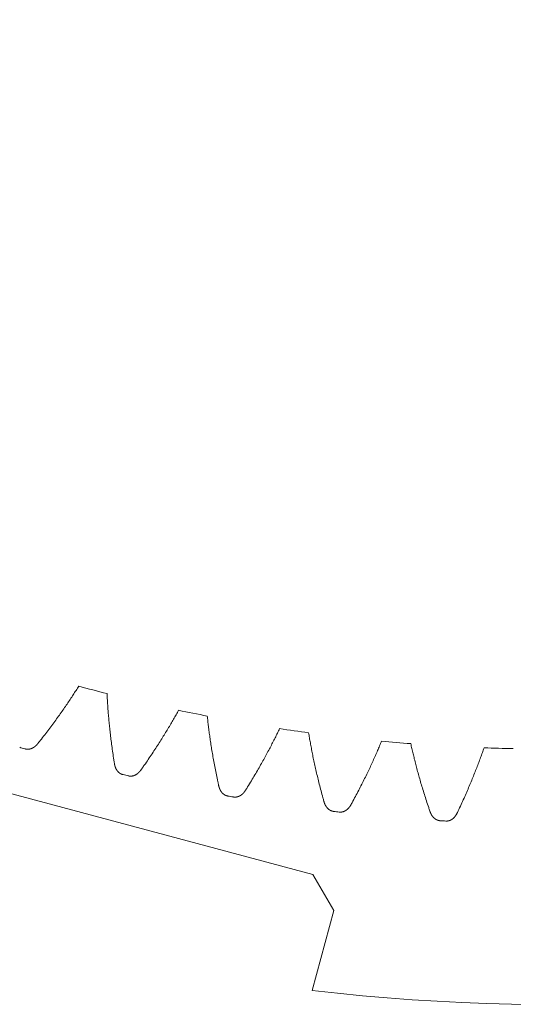
# Model space of a CAD drawing. Units: millimetres. Extents: x -655 to 233, y -239 to 135.
# Drawn here: x -545 to -510, y -239 to -168 of the extents above; entities that cross this region are included whole.
import ezdxf

# ---------------------------------------------------------------- set-up
doc = ezdxf.new("R2010")
doc.units = ezdxf.units.MM
doc.layers.add('1', color=7, linetype='Continuous', true_color=0xffffff)

msp = doc.modelspace()

# ---------------------------------------------------------------- linework, layer by layer
at = {"layer": '1', "color": 3, "linetype": 'Continuous', "lineweight": 18}
for p, q in [((-561.58, -219.235), (-524.143, -229.266)), ((-524.143, -229.266), (-522.643, -231.864)), ((-522.643, -231.864), (-524.185, -237.619))]:
    msp.add_line(p, q, dxfattribs=at)
msp.add_arc((-507.054, -90.614), 148, 263.35293, 246.64707, dxfattribs=at)
at = {"layer": '1', "color": 3, "linetype": 'Continuous', "lineweight": 18, "extrusion": (0, 0, -1)}
for radius, start, end in [(129.6, 284.26036, 285.19419), (129.6, 280.98763, 281.92146), (129.6, 277.7149, 278.64873), (129.6, 274.44218, 275.37601), (135, 286.2807, 286.44657), (129.6, 271.16945, 272.10328), (135, 283.00797, 283.17384), (135, 279.73525, 279.90112), (135, 276.46252, 276.62839), (135, 273.18979, 273.35566)]:
    msp.add_arc((507.054, -90.614), radius, start, end, dxfattribs=at)
at = {"layer": '1', "color": 6, "linetype": 'Continuous', "lineweight": 18}
for points, knots in [([(-541.021, -215.684), (-541.085, -215.787), (-541.218, -215.996), (-541.423, -216.313), (-541.638, -216.64), (-541.865, -216.976), (-542.103, -217.322), (-542.352, -217.678), (-542.614, -218.043), (-542.889, -218.417), (-543.176, -218.801), (-543.477, -219.195), (-543.736, -219.527), (-543.895, -219.728), (-543.948, -219.795)], [0, 0, 0, 0, 0.072166, 0.146986, 0.224513, 0.304801, 0.387909, 0.473895, 0.562821, 0.654754, 0.749761, 0.847912, 0.949281, 1, 1, 1, 1]), ([(-538.978, -216.221), (-538.973, -216.342), (-538.96, -216.589), (-538.938, -216.967), (-538.911, -217.357), (-538.879, -217.761), (-538.842, -218.179), (-538.799, -218.612), (-538.75, -219.058), (-538.696, -219.519), (-538.634, -219.995), (-538.566, -220.486), (-538.504, -220.903), (-538.464, -221.156), (-538.451, -221.24)], [0, 0, 0, 0, 0.072166, 0.146986, 0.224513, 0.304801, 0.387909, 0.473895, 0.562821, 0.654754, 0.749761, 0.847912, 0.949281, 1, 1, 1, 1]), ([(-533.825, -217.419), (-533.884, -217.526), (-534.004, -217.742), (-534.191, -218.07), (-534.387, -218.409), (-534.594, -218.758), (-534.812, -219.117), (-535.041, -219.486), (-535.282, -219.865), (-535.534, -220.254), (-535.799, -220.654), (-536.077, -221.065), (-536.317, -221.411), (-536.464, -221.621), (-536.513, -221.69)], [0, 0, 0, 0, 0.072166, 0.146986, 0.224513, 0.304801, 0.387909, 0.473895, 0.562821, 0.654754, 0.749761, 0.847912, 0.949281, 1, 1, 1, 1]), ([(-531.755, -217.839), (-531.743, -217.959), (-531.716, -218.205), (-531.672, -218.581), (-531.623, -218.969), (-531.568, -219.371), (-531.507, -219.786), (-531.44, -220.215), (-531.366, -220.658), (-531.285, -221.115), (-531.197, -221.587), (-531.1, -222.073), (-531.014, -222.486), (-530.96, -222.736), (-530.942, -222.819)], [0, 0, 0, 0, 0.072166, 0.146986, 0.224513, 0.304801, 0.387909, 0.473895, 0.562821, 0.654754, 0.749761, 0.847912, 0.949281, 1, 1, 1, 1]), ([(-526.543, -218.741), (-526.595, -218.85), (-526.702, -219.073), (-526.87, -219.412), (-527.047, -219.761), (-527.234, -220.121), (-527.431, -220.492), (-527.638, -220.873), (-527.857, -221.266), (-528.087, -221.669), (-528.328, -222.083), (-528.582, -222.509), (-528.802, -222.869), (-528.937, -223.086), (-528.982, -223.158)], [0, 0, 0, 0, 0.072166, 0.146986, 0.224513, 0.304801, 0.387909, 0.473895, 0.562821, 0.654754, 0.749761, 0.847912, 0.949281, 1, 1, 1, 1]), ([(-524.452, -219.041), (-524.433, -219.161), (-524.392, -219.405), (-524.327, -219.777), (-524.255, -220.162), (-524.178, -220.56), (-524.093, -220.972), (-524.001, -221.396), (-523.902, -221.834), (-523.795, -222.286), (-523.68, -222.752), (-523.556, -223.232), (-523.447, -223.638), (-523.379, -223.885), (-523.356, -223.967)], [0, 0, 0, 0, 0.072166, 0.146986, 0.224513, 0.304801, 0.387909, 0.473895, 0.562821, 0.654754, 0.749761, 0.847912, 0.949281, 1, 1, 1, 1]), ([(-543.948, -219.795), (-543.955, -219.803), (-543.968, -219.82), (-543.988, -219.843), (-544.007, -219.865), (-544.025, -219.886), (-544.043, -219.905), (-544.06, -219.924), (-544.077, -219.941), (-544.094, -219.957), (-544.11, -219.972), (-544.126, -219.987), (-544.141, -220), (-544.156, -220.013), (-544.171, -220.026), (-544.186, -220.038), (-544.2, -220.049), (-544.214, -220.059), (-544.228, -220.07), (-544.242, -220.079), (-544.256, -220.089), (-544.27, -220.098), (-544.283, -220.106), (-544.297, -220.114), (-544.31, -220.122), (-544.324, -220.13), (-544.337, -220.137), (-544.35, -220.144), (-544.363, -220.15), (-544.376, -220.156), (-544.389, -220.162), (-544.402, -220.168), (-544.415, -220.173), (-544.428, -220.178), (-544.441, -220.183), (-544.454, -220.188), (-544.467, -220.192), (-544.48, -220.196), (-544.492, -220.2), (-544.505, -220.203), (-544.518, -220.207), (-544.531, -220.21), (-544.543, -220.213), (-544.556, -220.215), (-544.569, -220.218), (-544.581, -220.22), (-544.594, -220.222), (-544.607, -220.223), (-544.619, -220.225), (-544.632, -220.226), (-544.644, -220.227), (-544.657, -220.228), (-544.669, -220.229), (-544.682, -220.229), (-544.694, -220.229), (-544.707, -220.229), (-544.719, -220.229), (-544.731, -220.229), (-544.744, -220.228), (-544.756, -220.227), (-544.768, -220.226), (-544.78, -220.225), (-544.793, -220.223), (-544.805, -220.222), (-544.817, -220.22), (-544.829, -220.218), (-544.841, -220.215), (-544.853, -220.213), (-544.865, -220.21), (-544.877, -220.207), (-544.888, -220.204), (-544.896, -220.202), (-544.9, -220.201)], [0, 0, 0, 0, 0.029505, 0.057354, 0.083716, 0.108741, 0.132563, 0.155301, 0.17706, 0.197934, 0.218007, 0.237353, 0.25604, 0.274125, 0.291664, 0.308704, 0.325288, 0.341454, 0.357237, 0.37267, 0.38778, 0.402592, 0.417131, 0.431418, 0.445471, 0.459309, 0.472947, 0.4864, 0.49968, 0.512802, 0.525775, 0.538609, 0.551316, 0.563902, 0.576377, 0.588747, 0.60102, 0.613201, 0.625298, 0.637315, 0.649257, 0.661129, 0.672937, 0.684683, 0.696371, 0.708007, 0.719591, 0.731129, 0.742623, 0.754076, 0.765491, 0.77687, 0.788215, 0.799529, 0.810815, 0.822073, 0.833307, 0.844518, 0.855708, 0.866879, 0.878032, 0.889169, 0.900292, 0.911402, 0.922501, 0.93359, 0.944671, 0.955745, 0.966814, 0.977878, 0.98894, 1, 1, 1, 1]), ([(-519.196, -219.644), (-519.242, -219.757), (-519.337, -219.985), (-519.485, -220.333), (-519.642, -220.692), (-519.807, -221.062), (-519.983, -221.443), (-520.168, -221.836), (-520.364, -222.24), (-520.571, -222.656), (-520.788, -223.084), (-521.018, -223.523), (-521.216, -223.894), (-521.339, -224.119), (-521.38, -224.194)], [0, 0, 0, 0, 0.072166, 0.146986, 0.224513, 0.304801, 0.387909, 0.473895, 0.562821, 0.654754, 0.749761, 0.847912, 0.949281, 1, 1, 1, 1]), ([(-517.092, -219.825), (-517.066, -219.944), (-517.011, -220.185), (-516.925, -220.553), (-516.832, -220.933), (-516.731, -221.326), (-516.623, -221.732), (-516.508, -222.15), (-516.384, -222.582), (-516.251, -223.027), (-516.109, -223.485), (-515.958, -223.958), (-515.826, -224.357), (-515.744, -224.6), (-515.716, -224.681)], [0, 0, 0, 0, 0.072166, 0.146986, 0.224513, 0.304801, 0.387909, 0.473895, 0.562821, 0.654754, 0.749761, 0.847912, 0.949281, 1, 1, 1, 1]), ([(-511.81, -220.127), (-511.85, -220.242), (-511.931, -220.475), (-512.059, -220.831), (-512.195, -221.198), (-512.34, -221.577), (-512.493, -221.968), (-512.656, -222.37), (-512.828, -222.785), (-513.01, -223.212), (-513.203, -223.652), (-513.407, -224.103), (-513.584, -224.486), (-513.694, -224.717), (-513.73, -224.794)], [0, 0, 0, 0, 0.072166, 0.146986, 0.224513, 0.304801, 0.387909, 0.473895, 0.562821, 0.654754, 0.749761, 0.847912, 0.949281, 1, 1, 1, 1]), ([(-538.451, -221.24), (-538.449, -221.251), (-538.445, -221.271), (-538.44, -221.302), (-538.434, -221.33), (-538.428, -221.357), (-538.422, -221.383), (-538.416, -221.407), (-538.41, -221.43), (-538.403, -221.453), (-538.397, -221.474), (-538.39, -221.494), (-538.384, -221.514), (-538.377, -221.532), (-538.37, -221.55), (-538.363, -221.568), (-538.356, -221.585), (-538.349, -221.601), (-538.342, -221.617), (-538.334, -221.632), (-538.327, -221.647), (-538.319, -221.662), (-538.312, -221.676), (-538.304, -221.69), (-538.296, -221.703), (-538.288, -221.716), (-538.28, -221.729), (-538.272, -221.741), (-538.264, -221.753), (-538.255, -221.765), (-538.247, -221.777), (-538.238, -221.788), (-538.23, -221.799), (-538.221, -221.81), (-538.212, -221.82), (-538.203, -221.831), (-538.194, -221.841), (-538.185, -221.851), (-538.176, -221.86), (-538.166, -221.87), (-538.157, -221.879), (-538.147, -221.888), (-538.138, -221.896), (-538.128, -221.905), (-538.118, -221.913), (-538.108, -221.921), (-538.098, -221.929), (-538.088, -221.937), (-538.078, -221.944), (-538.067, -221.952), (-538.057, -221.959), (-538.047, -221.966), (-538.036, -221.972), (-538.025, -221.979), (-538.015, -221.985), (-538.004, -221.991), (-537.993, -221.997), (-537.982, -222.003), (-537.971, -222.008), (-537.96, -222.014), (-537.949, -222.019), (-537.937, -222.024), (-537.926, -222.028), (-537.915, -222.033), (-537.903, -222.037), (-537.892, -222.041), (-537.88, -222.045), (-537.868, -222.049), (-537.857, -222.052), (-537.845, -222.056), (-537.833, -222.059), (-537.825, -222.061), (-537.821, -222.062)], [0, 0, 0, 0, 0.029505, 0.057354, 0.083716, 0.108741, 0.132563, 0.155301, 0.17706, 0.197934, 0.218007, 0.237353, 0.25604, 0.274125, 0.291664, 0.308704, 0.325288, 0.341454, 0.357237, 0.37267, 0.38778, 0.402592, 0.417131, 0.431418, 0.445471, 0.459309, 0.472947, 0.4864, 0.49968, 0.512802, 0.525775, 0.538609, 0.551316, 0.563902, 0.576377, 0.588747, 0.60102, 0.613201, 0.625298, 0.637315, 0.649257, 0.661129, 0.672937, 0.684683, 0.696371, 0.708007, 0.719591, 0.731129, 0.742623, 0.754076, 0.765491, 0.77687, 0.788215, 0.799529, 0.810815, 0.822073, 0.833307, 0.844518, 0.855708, 0.866879, 0.878032, 0.889169, 0.900292, 0.911402, 0.922501, 0.93359, 0.944671, 0.955745, 0.966814, 0.977878, 0.98894, 1, 1, 1, 1]), ([(-536.513, -221.69), (-536.519, -221.699), (-536.532, -221.716), (-536.55, -221.741), (-536.568, -221.764), (-536.585, -221.786), (-536.602, -221.806), (-536.618, -221.825), (-536.634, -221.843), (-536.649, -221.86), (-536.665, -221.877), (-536.679, -221.892), (-536.694, -221.907), (-536.708, -221.92), (-536.722, -221.934), (-536.736, -221.946), (-536.75, -221.958), (-536.764, -221.97), (-536.777, -221.981), (-536.791, -221.991), (-536.804, -222.001), (-536.817, -222.011), (-536.83, -222.02), (-536.843, -222.029), (-536.856, -222.038), (-536.869, -222.046), (-536.882, -222.054), (-536.895, -222.062), (-536.907, -222.069), (-536.92, -222.076), (-536.933, -222.082), (-536.945, -222.089), (-536.958, -222.095), (-536.971, -222.101), (-536.983, -222.106), (-536.996, -222.111), (-537.008, -222.116), (-537.021, -222.121), (-537.033, -222.126), (-537.046, -222.13), (-537.059, -222.134), (-537.071, -222.138), (-537.084, -222.142), (-537.096, -222.145), (-537.109, -222.148), (-537.121, -222.151), (-537.134, -222.154), (-537.146, -222.156), (-537.159, -222.158), (-537.171, -222.16), (-537.184, -222.162), (-537.196, -222.164), (-537.208, -222.165), (-537.221, -222.166), (-537.233, -222.167), (-537.246, -222.168), (-537.258, -222.168), (-537.27, -222.168), (-537.283, -222.168), (-537.295, -222.168), (-537.307, -222.168), (-537.32, -222.167), (-537.332, -222.166), (-537.344, -222.165), (-537.356, -222.164), (-537.368, -222.163), (-537.381, -222.161), (-537.393, -222.159), (-537.405, -222.157), (-537.417, -222.155), (-537.429, -222.153), (-537.437, -222.151), (-537.441, -222.15)], [0, 0, 0, 0, 0.029505, 0.057354, 0.083716, 0.108741, 0.132563, 0.155301, 0.17706, 0.197934, 0.218007, 0.237353, 0.25604, 0.274125, 0.291664, 0.308704, 0.325288, 0.341454, 0.357237, 0.37267, 0.38778, 0.402592, 0.417131, 0.431418, 0.445471, 0.459309, 0.472947, 0.4864, 0.49968, 0.512802, 0.525775, 0.538609, 0.551316, 0.563902, 0.576377, 0.588747, 0.60102, 0.613201, 0.625298, 0.637315, 0.649257, 0.661129, 0.672937, 0.684683, 0.696371, 0.708007, 0.719591, 0.731129, 0.742623, 0.754076, 0.765491, 0.77687, 0.788215, 0.799529, 0.810815, 0.822073, 0.833307, 0.844518, 0.855708, 0.866879, 0.878032, 0.889169, 0.900292, 0.911402, 0.922501, 0.93359, 0.944671, 0.955745, 0.966814, 0.977878, 0.98894, 1, 1, 1, 1]), ([(-530.942, -222.819), (-530.94, -222.83), (-530.935, -222.85), (-530.928, -222.88), (-530.92, -222.908), (-530.913, -222.935), (-530.906, -222.96), (-530.898, -222.984), (-530.89, -223.007), (-530.883, -223.029), (-530.875, -223.05), (-530.867, -223.07), (-530.86, -223.089), (-530.852, -223.107), (-530.844, -223.125), (-530.836, -223.142), (-530.828, -223.158), (-530.82, -223.174), (-530.812, -223.19), (-530.804, -223.205), (-530.795, -223.219), (-530.787, -223.233), (-530.779, -223.247), (-530.77, -223.26), (-530.761, -223.273), (-530.753, -223.285), (-530.744, -223.298), (-530.735, -223.31), (-530.726, -223.321), (-530.717, -223.333), (-530.708, -223.344), (-530.699, -223.354), (-530.69, -223.365), (-530.68, -223.375), (-530.671, -223.385), (-530.661, -223.395), (-530.652, -223.404), (-530.642, -223.414), (-530.632, -223.423), (-530.622, -223.432), (-530.612, -223.44), (-530.602, -223.449), (-530.592, -223.457), (-530.582, -223.465), (-530.572, -223.473), (-530.561, -223.48), (-530.551, -223.487), (-530.54, -223.494), (-530.53, -223.501), (-530.519, -223.508), (-530.508, -223.515), (-530.497, -223.521), (-530.486, -223.527), (-530.475, -223.533), (-530.464, -223.538), (-530.453, -223.544), (-530.442, -223.549), (-530.431, -223.554), (-530.419, -223.559), (-530.408, -223.564), (-530.396, -223.568), (-530.385, -223.572), (-530.373, -223.576), (-530.362, -223.58), (-530.35, -223.584), (-530.338, -223.587), (-530.326, -223.591), (-530.315, -223.594), (-530.303, -223.596), (-530.291, -223.599), (-530.279, -223.601), (-530.271, -223.603), (-530.267, -223.604)], [0, 0, 0, 0, 0.029505, 0.057354, 0.083716, 0.108741, 0.132563, 0.155301, 0.17706, 0.197934, 0.218007, 0.237353, 0.25604, 0.274125, 0.291664, 0.308704, 0.325288, 0.341454, 0.357237, 0.37267, 0.38778, 0.402592, 0.417131, 0.431418, 0.445471, 0.459309, 0.472947, 0.4864, 0.49968, 0.512802, 0.525775, 0.538609, 0.551316, 0.563902, 0.576377, 0.588747, 0.60102, 0.613201, 0.625298, 0.637315, 0.649257, 0.661129, 0.672937, 0.684683, 0.696371, 0.708007, 0.719591, 0.731129, 0.742623, 0.754076, 0.765491, 0.77687, 0.788215, 0.799529, 0.810815, 0.822073, 0.833307, 0.844518, 0.855708, 0.866879, 0.878032, 0.889169, 0.900292, 0.911402, 0.922501, 0.93359, 0.944671, 0.955745, 0.966814, 0.977878, 0.98894, 1, 1, 1, 1]), ([(-528.982, -223.158), (-528.988, -223.168), (-528.999, -223.185), (-529.016, -223.211), (-529.033, -223.235), (-529.048, -223.258), (-529.064, -223.279), (-529.079, -223.299), (-529.094, -223.318), (-529.108, -223.336), (-529.123, -223.353), (-529.137, -223.369), (-529.15, -223.385), (-529.164, -223.399), (-529.177, -223.413), (-529.19, -223.427), (-529.204, -223.439), (-529.216, -223.452), (-529.229, -223.463), (-529.242, -223.475), (-529.255, -223.486), (-529.267, -223.496), (-529.28, -223.506), (-529.292, -223.516), (-529.305, -223.525), (-529.317, -223.534), (-529.329, -223.542), (-529.342, -223.551), (-529.354, -223.559), (-529.366, -223.566), (-529.379, -223.574), (-529.391, -223.581), (-529.403, -223.588), (-529.415, -223.594), (-529.428, -223.6), (-529.44, -223.606), (-529.452, -223.612), (-529.464, -223.618), (-529.477, -223.623), (-529.489, -223.628), (-529.501, -223.633), (-529.514, -223.637), (-529.526, -223.641), (-529.538, -223.645), (-529.551, -223.649), (-529.563, -223.653), (-529.575, -223.656), (-529.587, -223.659), (-529.6, -223.662), (-529.612, -223.665), (-529.625, -223.667), (-529.637, -223.67), (-529.649, -223.672), (-529.662, -223.674), (-529.674, -223.675), (-529.686, -223.677), (-529.699, -223.678), (-529.711, -223.679), (-529.723, -223.68), (-529.736, -223.68), (-529.748, -223.68), (-529.76, -223.681), (-529.772, -223.68), (-529.785, -223.68), (-529.797, -223.68), (-529.809, -223.679), (-529.821, -223.678), (-529.833, -223.677), (-529.846, -223.676), (-529.858, -223.674), (-529.87, -223.672), (-529.878, -223.671), (-529.882, -223.67)], [0, 0, 0, 0, 0.029505, 0.057354, 0.083716, 0.108741, 0.132563, 0.155301, 0.17706, 0.197934, 0.218007, 0.237353, 0.25604, 0.274125, 0.291664, 0.308704, 0.325288, 0.341454, 0.357237, 0.37267, 0.38778, 0.402592, 0.417131, 0.431418, 0.445471, 0.459309, 0.472947, 0.4864, 0.49968, 0.512802, 0.525775, 0.538609, 0.551316, 0.563902, 0.576377, 0.588747, 0.60102, 0.613201, 0.625298, 0.637315, 0.649257, 0.661129, 0.672937, 0.684683, 0.696371, 0.708007, 0.719591, 0.731129, 0.742623, 0.754076, 0.765491, 0.77687, 0.788215, 0.799529, 0.810815, 0.822073, 0.833307, 0.844518, 0.855708, 0.866879, 0.878032, 0.889169, 0.900292, 0.911402, 0.922501, 0.93359, 0.944671, 0.955745, 0.966814, 0.977878, 0.98894, 1, 1, 1, 1]), ([(-523.356, -223.967), (-523.353, -223.978), (-523.347, -223.998), (-523.338, -224.028), (-523.329, -224.055), (-523.32, -224.081), (-523.311, -224.106), (-523.302, -224.13), (-523.293, -224.152), (-523.285, -224.173), (-523.276, -224.194), (-523.267, -224.213), (-523.258, -224.232), (-523.249, -224.25), (-523.24, -224.267), (-523.231, -224.283), (-523.222, -224.299), (-523.214, -224.315), (-523.205, -224.33), (-523.195, -224.344), (-523.186, -224.358), (-523.177, -224.372), (-523.168, -224.385), (-523.159, -224.398), (-523.149, -224.41), (-523.14, -224.422), (-523.131, -224.434), (-523.121, -224.445), (-523.112, -224.456), (-523.102, -224.467), (-523.092, -224.478), (-523.082, -224.488), (-523.073, -224.498), (-523.063, -224.507), (-523.053, -224.517), (-523.043, -224.526), (-523.033, -224.535), (-523.022, -224.544), (-523.012, -224.552), (-523.002, -224.561), (-522.991, -224.569), (-522.981, -224.576), (-522.97, -224.584), (-522.959, -224.591), (-522.949, -224.598), (-522.938, -224.605), (-522.927, -224.612), (-522.916, -224.619), (-522.905, -224.625), (-522.894, -224.631), (-522.883, -224.637), (-522.872, -224.642), (-522.86, -224.648), (-522.849, -224.653), (-522.838, -224.658), (-522.826, -224.663), (-522.815, -224.668), (-522.803, -224.672), (-522.792, -224.676), (-522.78, -224.68), (-522.768, -224.684), (-522.756, -224.688), (-522.745, -224.691), (-522.733, -224.694), (-522.721, -224.697), (-522.709, -224.7), (-522.697, -224.702), (-522.685, -224.705), (-522.673, -224.707), (-522.661, -224.709), (-522.649, -224.71), (-522.641, -224.711), (-522.637, -224.712)], [0, 0, 0, 0, 0.029505, 0.057354, 0.083716, 0.108741, 0.132563, 0.155301, 0.17706, 0.197934, 0.218007, 0.237353, 0.25604, 0.274125, 0.291664, 0.308704, 0.325288, 0.341454, 0.357237, 0.37267, 0.38778, 0.402592, 0.417131, 0.431418, 0.445471, 0.459309, 0.472947, 0.4864, 0.49968, 0.512802, 0.525775, 0.538609, 0.551316, 0.563902, 0.576377, 0.588747, 0.60102, 0.613201, 0.625298, 0.637315, 0.649257, 0.661129, 0.672937, 0.684683, 0.696371, 0.708007, 0.719591, 0.731129, 0.742623, 0.754076, 0.765491, 0.77687, 0.788215, 0.799529, 0.810815, 0.822073, 0.833307, 0.844518, 0.855708, 0.866879, 0.878032, 0.889169, 0.900292, 0.911402, 0.922501, 0.93359, 0.944671, 0.955745, 0.966814, 0.977878, 0.98894, 1, 1, 1, 1]), ([(-521.38, -224.194), (-521.385, -224.204), (-521.395, -224.222), (-521.411, -224.249), (-521.426, -224.274), (-521.44, -224.297), (-521.454, -224.319), (-521.468, -224.34), (-521.482, -224.36), (-521.496, -224.379), (-521.509, -224.396), (-521.522, -224.413), (-521.535, -224.429), (-521.547, -224.445), (-521.56, -224.46), (-521.572, -224.474), (-521.585, -224.487), (-521.597, -224.5), (-521.609, -224.513), (-521.621, -224.525), (-521.633, -224.536), (-521.645, -224.547), (-521.657, -224.558), (-521.669, -224.569), (-521.681, -224.578), (-521.693, -224.588), (-521.704, -224.597), (-521.716, -224.606), (-521.728, -224.615), (-521.74, -224.623), (-521.752, -224.631), (-521.764, -224.639), (-521.775, -224.647), (-521.787, -224.654), (-521.799, -224.661), (-521.811, -224.667), (-521.823, -224.674), (-521.835, -224.68), (-521.847, -224.686), (-521.859, -224.692), (-521.871, -224.697), (-521.883, -224.702), (-521.895, -224.707), (-521.907, -224.712), (-521.919, -224.717), (-521.931, -224.721), (-521.943, -224.725), (-521.955, -224.729), (-521.968, -224.732), (-521.98, -224.736), (-521.992, -224.739), (-522.004, -224.742), (-522.016, -224.745), (-522.028, -224.747), (-522.041, -224.75), (-522.053, -224.752), (-522.065, -224.754), (-522.077, -224.755), (-522.09, -224.757), (-522.102, -224.758), (-522.114, -224.759), (-522.126, -224.76), (-522.139, -224.76), (-522.151, -224.761), (-522.163, -224.761), (-522.175, -224.761), (-522.188, -224.761), (-522.2, -224.76), (-522.212, -224.76), (-522.224, -224.759), (-522.236, -224.758), (-522.244, -224.757), (-522.249, -224.756)], [0, 0, 0, 0, 0.029505, 0.057354, 0.083716, 0.108741, 0.132563, 0.155301, 0.17706, 0.197934, 0.218007, 0.237353, 0.25604, 0.274125, 0.291664, 0.308704, 0.325288, 0.341454, 0.357237, 0.37267, 0.38778, 0.402592, 0.417131, 0.431418, 0.445471, 0.459309, 0.472947, 0.4864, 0.49968, 0.512802, 0.525775, 0.538609, 0.551316, 0.563902, 0.576377, 0.588747, 0.60102, 0.613201, 0.625298, 0.637315, 0.649257, 0.661129, 0.672937, 0.684683, 0.696371, 0.708007, 0.719591, 0.731129, 0.742623, 0.754076, 0.765491, 0.77687, 0.788215, 0.799529, 0.810815, 0.822073, 0.833307, 0.844518, 0.855708, 0.866879, 0.878032, 0.889169, 0.900292, 0.911402, 0.922501, 0.93359, 0.944671, 0.955745, 0.966814, 0.977878, 0.98894, 1, 1, 1, 1]), ([(-515.716, -224.681), (-515.713, -224.691), (-515.706, -224.711), (-515.695, -224.74), (-515.684, -224.767), (-515.674, -224.792), (-515.664, -224.817), (-515.654, -224.84), (-515.643, -224.861), (-515.633, -224.882), (-515.623, -224.902), (-515.613, -224.921), (-515.604, -224.939), (-515.594, -224.956), (-515.584, -224.973), (-515.574, -224.989), (-515.564, -225.004), (-515.554, -225.019), (-515.545, -225.034), (-515.535, -225.048), (-515.525, -225.061), (-515.515, -225.074), (-515.505, -225.087), (-515.495, -225.099), (-515.485, -225.111), (-515.475, -225.122), (-515.465, -225.133), (-515.455, -225.144), (-515.445, -225.155), (-515.434, -225.165), (-515.424, -225.175), (-515.414, -225.185), (-515.403, -225.194), (-515.393, -225.203), (-515.382, -225.212), (-515.372, -225.221), (-515.361, -225.229), (-515.35, -225.237), (-515.34, -225.245), (-515.329, -225.253), (-515.318, -225.26), (-515.307, -225.267), (-515.296, -225.274), (-515.285, -225.281), (-515.274, -225.287), (-515.263, -225.294), (-515.251, -225.3), (-515.24, -225.306), (-515.229, -225.311), (-515.217, -225.317), (-515.206, -225.322), (-515.194, -225.327), (-515.183, -225.332), (-515.171, -225.336), (-515.159, -225.341), (-515.148, -225.345), (-515.136, -225.349), (-515.124, -225.352), (-515.112, -225.356), (-515.101, -225.359), (-515.089, -225.362), (-515.077, -225.365), (-515.065, -225.368), (-515.053, -225.371), (-515.041, -225.373), (-515.029, -225.375), (-515.017, -225.377), (-515.004, -225.378), (-514.992, -225.38), (-514.98, -225.381), (-514.968, -225.382), (-514.96, -225.383), (-514.956, -225.383)], [0, 0, 0, 0, 0.029505, 0.057354, 0.083716, 0.108741, 0.132563, 0.155301, 0.17706, 0.197934, 0.218007, 0.237353, 0.25604, 0.274125, 0.291664, 0.308704, 0.325288, 0.341454, 0.357237, 0.37267, 0.38778, 0.402592, 0.417131, 0.431418, 0.445471, 0.459309, 0.472947, 0.4864, 0.49968, 0.512802, 0.525775, 0.538609, 0.551316, 0.563902, 0.576377, 0.588747, 0.60102, 0.613201, 0.625298, 0.637315, 0.649257, 0.661129, 0.672937, 0.684683, 0.696371, 0.708007, 0.719591, 0.731129, 0.742623, 0.754076, 0.765491, 0.77687, 0.788215, 0.799529, 0.810815, 0.822073, 0.833307, 0.844518, 0.855708, 0.866879, 0.878032, 0.889169, 0.900292, 0.911402, 0.922501, 0.93359, 0.944671, 0.955745, 0.966814, 0.977878, 0.98894, 1, 1, 1, 1]), ([(-513.73, -224.794), (-513.735, -224.804), (-513.744, -224.823), (-513.758, -224.85), (-513.772, -224.876), (-513.785, -224.9), (-513.798, -224.923), (-513.811, -224.945), (-513.823, -224.965), (-513.836, -224.985), (-513.848, -225.003), (-513.86, -225.021), (-513.872, -225.038), (-513.883, -225.054), (-513.895, -225.069), (-513.907, -225.084), (-513.918, -225.098), (-513.93, -225.112), (-513.941, -225.125), (-513.952, -225.138), (-513.964, -225.15), (-513.975, -225.162), (-513.986, -225.173), (-513.998, -225.184), (-514.009, -225.195), (-514.02, -225.205), (-514.032, -225.215), (-514.043, -225.225), (-514.054, -225.234), (-514.066, -225.243), (-514.077, -225.252), (-514.088, -225.26), (-514.1, -225.268), (-514.111, -225.276), (-514.123, -225.284), (-514.134, -225.291), (-514.146, -225.298), (-514.157, -225.305), (-514.169, -225.312), (-514.18, -225.318), (-514.192, -225.324), (-514.204, -225.33), (-514.215, -225.336), (-514.227, -225.341), (-514.239, -225.347), (-514.251, -225.351), (-514.263, -225.356), (-514.275, -225.361), (-514.287, -225.365), (-514.298, -225.369), (-514.31, -225.373), (-514.322, -225.377), (-514.335, -225.38), (-514.347, -225.383), (-514.359, -225.386), (-514.371, -225.389), (-514.383, -225.392), (-514.395, -225.394), (-514.407, -225.396), (-514.419, -225.398), (-514.431, -225.4), (-514.444, -225.402), (-514.456, -225.403), (-514.468, -225.404), (-514.48, -225.405), (-514.492, -225.406), (-514.505, -225.406), (-514.517, -225.406), (-514.529, -225.406), (-514.541, -225.406), (-514.554, -225.406), (-514.562, -225.405), (-514.566, -225.405)], [0, 0, 0, 0, 0.029505, 0.057354, 0.083716, 0.108741, 0.132563, 0.155301, 0.17706, 0.197934, 0.218007, 0.237353, 0.25604, 0.274125, 0.291664, 0.308704, 0.325288, 0.341454, 0.357237, 0.37267, 0.38778, 0.402592, 0.417131, 0.431418, 0.445471, 0.459309, 0.472947, 0.4864, 0.49968, 0.512802, 0.525775, 0.538609, 0.551316, 0.563902, 0.576377, 0.588747, 0.60102, 0.613201, 0.625298, 0.637315, 0.649257, 0.661129, 0.672937, 0.684683, 0.696371, 0.708007, 0.719591, 0.731129, 0.742623, 0.754076, 0.765491, 0.77687, 0.788215, 0.799529, 0.810815, 0.822073, 0.833307, 0.844518, 0.855708, 0.866879, 0.878032, 0.889169, 0.900292, 0.911402, 0.922501, 0.93359, 0.944671, 0.955745, 0.966814, 0.977878, 0.98894, 1, 1, 1, 1])]:
    msp.add_open_spline(points, degree=3, knots=knots, dxfattribs=at)

doc.saveas('drawing.dxf')
